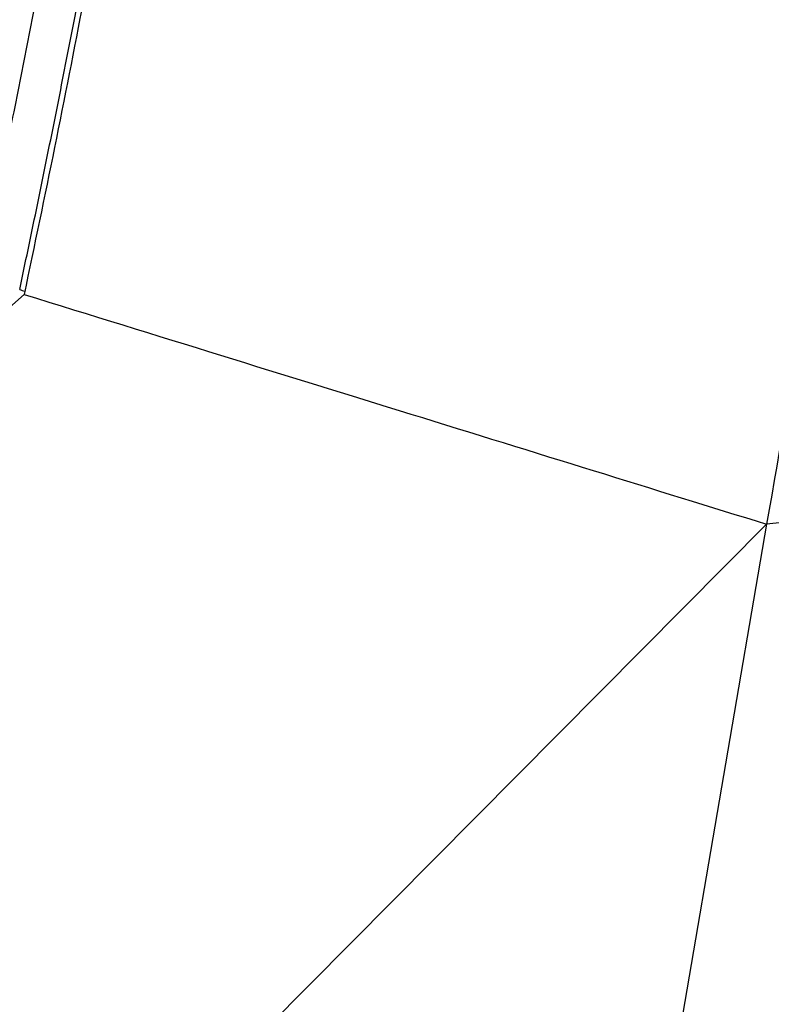
# Model space of a CAD drawing. Units: millimetres. Extents: x 156 to 911, y 28 to 919.
# Drawn here: x 443 to 459, y 429 to 450 of the extents above; entities that cross this region are included whole.
import ezdxf

# ---------------------------------------------------------------- set-up
doc = ezdxf.new("R2010")
doc.units = ezdxf.units.MM

msp = doc.modelspace()

# ---------------------------------------------------------------- linework, layer by layer
at = {"color": 7, "linetype": 'Continuous', "lineweight": 25}
for p, q in [((443.481, 444.366), (402.125, 407.777)), ((459.377, 439.447), (407.73, 387.429)), ((459.377, 439.447), (450.73, 388.93)), ((459.376, 439.446), (459.378, 439.446)), ((459.378, 439.446), (459.378, 439.446))]:
    msp.add_line(p, q, dxfattribs=at)
for points, knots in [([(463.672, 519.793), (464.079, 513.08), (464.308, 506.363), (464.37, 496.28), (464.343, 492.917), (464.192, 486.196), (464.067, 482.839), (463.546, 472.779), (463.001, 466.087), (461.876, 456.071), (461.449, 452.735), (460.491, 446.079), (459.961, 442.759), (459.377, 439.447)], [0, 0, 0, 0, 0.25, 0.25, 0.375, 0.375, 0.5, 0.5, 0.75, 0.75, 0.875, 0.875, 1, 1, 1, 1]), ([(443.387, 444.469), (443.507, 445.038), (443.747, 446.177), (444.095, 447.889), (444.435, 449.606), (444.765, 451.328), (445.087, 453.055), (445.4, 454.787), (445.703, 456.525), (445.998, 458.267), (446.284, 460.014), (446.56, 461.766), (446.828, 463.524), (447.086, 465.286), (447.336, 467.053), (447.576, 468.826), (447.808, 470.603), (448.03, 472.385), (448.244, 474.173), (448.448, 475.965), (448.711, 478.375), (449.016, 481.409), (449.347, 485.074), (449.641, 488.761), (449.899, 492.472), (450.12, 496.206), (450.305, 499.962), (450.453, 503.742), (450.567, 507.544), (450.612, 510.087), (450.635, 511.362)], [0, 0, 0, 0, 0.02588, 0.051806, 0.077779, 0.1038, 0.129869, 0.155987, 0.182155, 0.208374, 0.234645, 0.260968, 0.287344, 0.313774, 0.340258, 0.366799, 0.393395, 0.420049, 0.44676, 0.47353, 0.500359, 0.55467, 0.609269, 0.664161, 0.719353, 0.77485, 0.830657, 0.886781, 0.943227, 1, 1, 1, 1]), ([(450.742, 511.295), (450.731, 510.604), (450.708, 509.238), (450.662, 507.212), (450.607, 505.234), (450.543, 503.304), (450.472, 501.421), (450.393, 499.587), (450.308, 497.8), (450.218, 496.061), (450.122, 494.37), (450.021, 492.726), (449.916, 491.13), (449.807, 489.582), (449.695, 488.082), (449.581, 486.63), (449.465, 485.225), (449.348, 483.868), (449.23, 482.559), (449.111, 481.297), (448.992, 480.083), (448.875, 478.917), (448.758, 477.798), (448.642, 476.726), (448.529, 475.703), (448.418, 474.726), (448.31, 473.798), (448.111, 472.13), (447.808, 469.71), (447.378, 466.524), (446.917, 463.342), (446.425, 460.165), (445.901, 456.993), (445.346, 453.827), (444.758, 450.667), (444.14, 447.512), (443.701, 445.414), (443.481, 444.366)], [0, 0, 0, 0, 0.030753, 0.060801, 0.090146, 0.118787, 0.146724, 0.173957, 0.200487, 0.226313, 0.251436, 0.275855, 0.299572, 0.322585, 0.344895, 0.366503, 0.387407, 0.407608, 0.427105, 0.445899, 0.463989, 0.481376, 0.498059, 0.514038, 0.529313, 0.543885, 0.557753, 0.570917, 0.618597, 0.666276, 0.713955, 0.761631, 0.809306, 0.856981, 0.904654, 0.952327, 1, 1, 1, 1]), ([(442.571, 444.896), (442.693, 445.476), (442.936, 446.636), (443.289, 448.382), (443.633, 450.132), (443.968, 451.887), (444.293, 453.648), (444.609, 455.413), (444.915, 457.184), (445.212, 458.96), (445.5, 460.741), (445.778, 462.528), (446.047, 464.319), (446.307, 466.116), (446.557, 467.917), (446.798, 469.724), (447.029, 471.536), (447.252, 473.354), (447.464, 475.176), (447.735, 477.611), (448.051, 480.665), (448.391, 484.345), (448.694, 488.048), (448.961, 491.774), (449.191, 495.523), (449.383, 499.296), (449.539, 503.092), (449.66, 506.911), (449.709, 509.465), (449.734, 510.746)], [0, 0, 0, 0, 0.02679, 0.053628, 0.080514, 0.10745, 0.134436, 0.161473, 0.188563, 0.215705, 0.242901, 0.270152, 0.297458, 0.324821, 0.35224, 0.379718, 0.407254, 0.43485, 0.462507, 0.490224, 0.545633, 0.601336, 0.65734, 0.71365, 0.770272, 0.827212, 0.884476, 0.942071, 1, 1, 1, 1]), ([(472.16, 440.79), (470.101, 440.574), (465.869, 440.129), (461.573, 439.678), (459.377, 439.447)], [0, 0, 0, 0, 0.4830937, 0.9830937, 0.9830937, 0.9830937, 0.9830937])]:
    msp.add_open_spline(points, degree=3, knots=knots, dxfattribs=at)
for points in [[(443.387, 444.469), (443.423, 444.458), (443.46, 444.447), (443.496, 444.436)], [(443.481, 444.366), (449.159, 442.609), (454.577, 440.932), (459.377, 439.447)]]:
    msp.add_open_spline(points, degree=3, dxfattribs=at)

doc.saveas('drawing.dxf')
